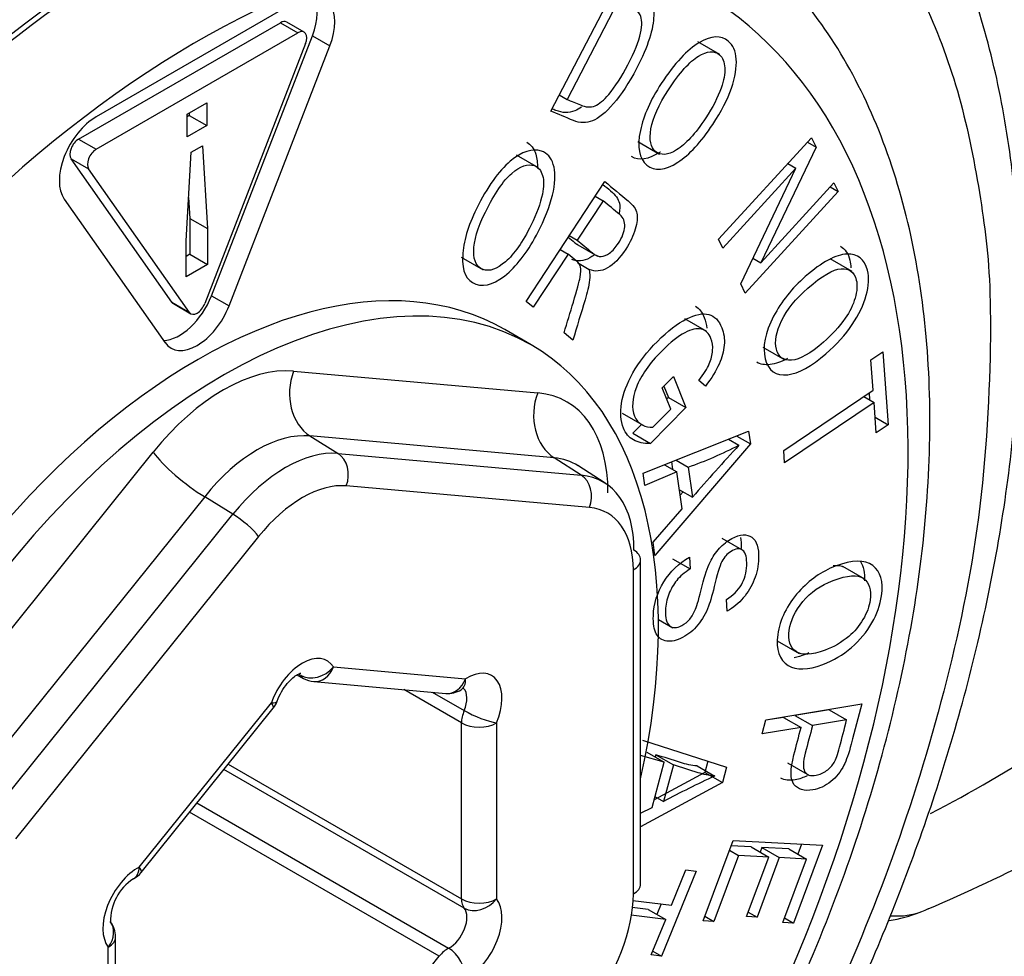
# Model space of a CAD drawing. Units: millimetres. Extents: x -22 to 210, y -8 to 297.
# Drawn here: x 169 to 171, y 62 to 64 of the extents above; entities that cross this region are included whole.
import ezdxf

# ---------------------------------------------------------------- set-up
doc = ezdxf.new("R2010")
doc.units = ezdxf.units.MM
for name, color, linetype in [('Default', 7, 'Continuous'), ('TT0-55-EARTH_M6-', 7, 'Continuous'), ('TT2-01-STD', 7, 'Continuous')]:
    doc.layers.add(name, color=color, linetype=linetype)

# ---------------------------------------------------------------- blocks, each defined once
blk = doc.blocks.new('SE5')
at = {"layer": 'TT0-55-EARTH_M6-', "color": 7, "linetype": 'Continuous'}
blk.add_ellipse((171.5815, 62.3449), major_axis=(0.15, 0.2598), ratio=0.57735, start_param=0, end_param=3.926991, dxfattribs=at)
at = {"layer": 'TT2-01-STD', "color": 7, "linetype": 'Continuous'}
for p, q in [((170.4779, 64.1718), (170.6118, 64.4282)), ((169.969, 64.3947), (169.5626, 64.16)), ((170.6128, 64.3908), (170.5108, 64.1952)), ((169.5272, 64.1151), (169.9337, 64.3498)), ((169.9337, 64.3498), (169.969, 64.3293)), ((169.9815, 64.3306), (169.9462, 64.351)), ((169.5626, 64.0947), (169.969, 64.3293)), ((169.7948, 63.7998), (169.998, 64.3236)), ((169.998, 64.3236), (170.0333, 64.3032)), ((170.8186, 64.2854), (170.7744, 64.3109)), ((169.9843, 64.3076), (169.7811, 63.7838)), ((169.8301, 63.7794), (170.0333, 64.3032)), ((170.4949, 64.2044), (170.5108, 64.1952)), ((169.7456, 64.1653), (169.7852, 64.1881)), ((169.7852, 64.1881), (169.7852, 64.1424)), ((169.7456, 64.1195), (169.7456, 64.1653)), ((169.7498, 64.1628), (169.7456, 64.1603)), ((169.7498, 64.1677), (169.7498, 64.1628)), ((169.7498, 64.1628), (169.7852, 64.1424)), ((169.7852, 64.1424), (169.7456, 64.1195)), ((169.5272, 64.1151), (169.5626, 64.0947)), ((170.6532, 64.1106), (170.6974, 64.0851)), ((170.816, 63.9134), (171.0031, 64.1179)), ((171.0031, 64.1179), (171.0124, 64.0991)), ((169.7538, 64.0887), (169.7764, 64.1017)), ((169.7764, 64.1017), (169.7867, 63.9349)), ((171.0124, 64.0991), (170.9012, 63.8662)), ((170.9951, 64.1091), (171.0124, 64.0991)), ((169.5119, 64.0756), (169.5473, 64.0552)), ((169.7151, 63.7865), (169.5119, 64.0756)), ((169.7439, 63.9102), (169.7538, 64.0887)), ((170.4535, 64.0573), (170.4093, 64.0828)), ((169.7505, 63.7661), (169.5473, 64.0552)), ((170.9718, 64.0564), (170.8247, 63.8957)), ((170.8606, 63.8237), (170.9718, 64.0564)), ((170.9554, 64.0658), (170.9718, 64.0564)), ((170.4285, 63.788), (170.5868, 64.0297)), ((170.9012, 63.8662), (171.0483, 64.027)), ((171.0409, 64.0188), (171.057, 64.0096)), ((171.0483, 64.027), (171.057, 64.0096)), ((169.4983, 63.9943), (169.7015, 63.7051)), ((169.7487, 63.9973), (169.7513, 63.9554)), ((170.5834, 63.9911), (170.5313, 63.9115)), ((170.5675, 64.0003), (170.5834, 63.9911)), ((171.057, 64.0096), (170.8699, 63.8051)), ((169.7513, 63.9554), (169.7867, 63.9349)), ((169.7513, 63.9554), (169.7513, 63.8832)), ((169.7867, 63.9349), (169.7867, 63.8628)), ((170.5154, 63.9207), (170.5313, 63.9115)), ((170.8247, 63.8957), (170.816, 63.9134)), ((169.7439, 63.838), (169.7439, 63.9102)), ((170.4972, 63.8929), (170.5131, 63.8837)), ((170.5282, 63.9049), (170.5724, 63.8794)), ((169.7513, 63.8832), (169.7439, 63.8789)), ((169.7513, 63.8832), (169.7867, 63.8628)), ((170.2975, 63.8773), (170.3417, 63.8518)), ((170.5131, 63.8837), (170.4427, 63.7763)), ((170.8852, 63.8753), (170.9012, 63.8662)), ((171.0849, 63.8482), (171.0407, 63.8737)), ((169.7867, 63.8628), (169.7439, 63.838)), ((170.5316, 63.8665), (170.5557, 63.8526)), ((170.8699, 63.8051), (170.8606, 63.8237)), ((169.7948, 63.7998), (169.8301, 63.7794)), ((169.7151, 63.7865), (169.7505, 63.7661)), ((169.718, 63.7839), (169.7533, 63.7635)), ((170.4427, 63.7763), (170.4285, 63.788)), ((170.7922, 63.7275), (170.748, 63.7531)), ((170.4383, 63.7008), (170.3853, 63.7314)), ((170.5226, 63.7102), (170.5049, 63.7249)), ((170.9054, 63.6962), (170.9496, 63.6707)), ((171.1226, 63.6704), (171.1468, 63.6867)), ((171.1468, 63.6867), (171.1579, 63.5396)), ((171.1272, 63.6092), (171.1226, 63.6704)), ((169.9602, 63.6477), (170.4519, 63.6038)), ((170.7023, 63.614), (170.7252, 63.6371)), ((170.7252, 63.6371), (170.7503, 63.5744)), ((170.7196, 63.5709), (170.7023, 63.614)), ((170.7059, 63.6176), (170.715, 63.5948)), ((170.7894, 63.6173), (170.7764, 63.6289)), ((170.715, 63.5948), (170.7115, 63.5913)), ((170.715, 63.5948), (170.7503, 63.5744)), ((170.9472, 63.4879), (171.1272, 63.6092)), ((171.1084, 63.5965), (171.1291, 63.5846)), ((171.1192, 63.6038), (171.1203, 63.5896)), ((170.7503, 63.5744), (170.6789, 63.5021)), ((171.1291, 63.5846), (170.9491, 63.4632)), ((171.1337, 63.5233), (171.1291, 63.5846)), ((170.622, 63.5628), (170.6662, 63.5373)), ((170.6839, 63.5348), (170.7196, 63.5709)), ((171.1313, 63.5549), (171.1579, 63.5396)), ((170.661, 63.5403), (170.6435, 63.5225)), ((171.1579, 63.5396), (171.1337, 63.5233)), ((170.4848, 63.4733), (169.9931, 63.5172)), ((169.9931, 63.5172), (170.0498, 63.4818)), ((170.6435, 63.5225), (170.6789, 63.5021)), ((170.6642, 63.4421), (170.8766, 63.5265)), ((170.8528, 63.517), (170.8802, 63.5012)), ((170.8766, 63.5265), (170.8802, 63.5012)), ((170.8802, 63.5012), (170.688, 63.2761)), ((170.8363, 63.5105), (170.8571, 63.4985)), ((169.1857, 62.8727), (169.6775, 63.4845)), ((170.0498, 63.4818), (170.5396, 63.4381)), ((170.9491, 63.4632), (170.9472, 63.4879)), ((170.5396, 63.4381), (170.4848, 63.4733)), ((170.5878, 63.4219), (170.5326, 63.4574)), ((170.7073, 63.4592), (170.7322, 63.4448)), ((170.721, 63.4647), (170.7231, 63.4501)), ((170.7305, 63.4684), (170.7549, 63.4544)), ((170.6678, 63.4174), (170.6642, 63.4421)), ((170.7322, 63.4448), (170.6678, 63.4174)), ((170.7429, 63.3702), (170.7322, 63.4448)), ((170.7549, 63.4544), (170.7636, 63.3937)), ((170.556, 63.3728), (170.0663, 63.4166)), ((170.7374, 63.4089), (170.7636, 63.3937)), ((170.7449, 63.4045), (170.739, 63.3976)), ((169.7811, 63.3948), (169.2893, 62.7831)), ((169.8378, 63.3594), (169.7811, 63.3948)), ((169.348, 62.7501), (169.8378, 63.3594)), ((170.6842, 63.303), (170.7429, 63.3702)), ((169.8896, 63.3146), (169.3998, 62.7053)), ((170.688, 63.2761), (170.6842, 63.303)), ((170.8674, 63.2853), (170.8232, 63.3108)), ((170.659, 62.6146), (170.659, 63.2676)), ((170.7232, 63.2695), (170.7586, 63.2491)), ((170.7576, 63.2727), (170.7586, 63.2491)), ((170.6444, 62.5941), (170.6444, 63.2472)), ((171.1104, 63.2286), (171.0662, 63.2541)), ((170.8332, 63.1642), (170.8322, 63.1876)), ((170.6949, 63.1474), (170.7241, 63.1305)), ((170.9342, 63.1045), (170.9784, 63.079)), ((170.0405, 63.0517), (170.3064, 63.0279)), ((169.9675, 63.0361), (169.9801, 63.0288)), ((169.9717, 63.0363), (169.9739, 63.035)), ((170.0007, 63.0223), (170.2666, 62.9985)), ((170.2983, 62.939), (170.182, 63.0061)), ((170.2394, 63.001), (170.3037, 62.9638)), ((169.6494, 62.6486), (169.9154, 62.9795)), ((169.6531, 62.6377), (169.919, 62.9686)), ((170.9113, 62.9454), (171.1044, 62.9776)), ((171.0387, 62.9655), (170.9698, 62.954)), ((171.0387, 62.9655), (171.074, 62.9451)), ((170.9038, 62.9167), (170.9113, 62.9454)), ((170.9468, 62.9502), (170.911, 62.9442)), ((170.9468, 62.9502), (170.9822, 62.9298)), ((170.9698, 62.954), (171.0052, 62.9336)), ((171.074, 62.9451), (171.0052, 62.9336)), ((170.2983, 62.5843), (170.2983, 62.939)), ((170.369, 62.939), (170.369, 62.5843)), ((170.9822, 62.9298), (170.9038, 62.9167)), ((170.6628, 62.9043), (170.8323, 62.8497)), ((170.6715, 62.8801), (170.7068, 62.8597)), ((170.7068, 62.8597), (170.659, 62.8731)), ((170.6898, 62.8749), (170.6885, 62.8703)), ((170.6898, 62.8749), (170.7252, 62.8545)), ((170.7947, 62.8618), (170.7885, 62.8393)), ((170.3037, 62.5657), (169.8198, 62.8451)), ((169.8283, 62.8557), (170.2983, 62.5843)), ((170.6822, 62.7689), (170.7068, 62.8597)), ((170.7252, 62.8545), (170.7051, 62.7807)), ((170.7729, 62.8524), (170.8082, 62.832)), ((170.8323, 62.8497), (170.8239, 62.8189)), ((170.955, 62.8583), (170.9992, 62.8328)), ((170.7885, 62.8393), (170.6863, 62.7841)), ((170.7885, 62.8393), (170.8239, 62.8189)), ((170.8239, 62.8189), (170.659, 62.7299)), ((170.688, 62.7905), (170.7051, 62.7807)), ((169.7656, 62.7777), (170.2724, 62.4852)), ((170.659, 62.7569), (170.6822, 62.7689)), ((170.2534, 62.4687), (169.7506, 62.759)), ((170.7852, 62.5404), (170.8453, 62.7022)), ((170.8453, 62.7022), (171.0251, 62.6925)), ((170.838, 62.6824), (170.856, 62.672)), ((170.8816, 62.6892), (170.8413, 62.6913)), ((170.8816, 62.6892), (170.917, 62.6687)), ((170.903, 62.688), (170.8996, 62.6788)), ((170.9577, 62.6851), (170.903, 62.688)), ((170.903, 62.688), (170.9384, 62.6676)), ((170.9577, 62.6851), (170.9931, 62.6647)), ((171.0251, 62.6925), (170.9669, 62.5358)), ((170.983, 62.6948), (170.9756, 62.6747)), ((170.856, 62.672), (170.8066, 62.5392)), ((170.917, 62.6687), (170.856, 62.672)), ((170.8724, 62.5488), (170.917, 62.6687)), ((170.9384, 62.6676), (170.8938, 62.5476)), ((170.9931, 62.6647), (170.9384, 62.6676)), ((170.9456, 62.537), (170.9931, 62.6647)), ((170.7211, 62.5716), (170.75, 62.6431)), ((170.75, 62.6431), (170.7707, 62.6405)), ((170.7707, 62.6405), (170.7013, 62.4688)), ((170.6741, 62.5632), (170.6417, 62.5673)), ((170.6431, 62.5814), (170.7211, 62.5716)), ((170.6741, 62.5632), (170.7095, 62.5428)), ((170.7003, 62.5742), (170.6918, 62.553)), ((170.7095, 62.5428), (170.6401, 62.5515)), ((170.7886, 62.5496), (170.8066, 62.5392)), ((170.8938, 62.5476), (170.8724, 62.5488)), ((170.8758, 62.558), (170.8938, 62.5476)), ((170.949, 62.5461), (170.9669, 62.5358)), ((170.6806, 62.4714), (170.7095, 62.5428)), ((170.8066, 62.5392), (170.7852, 62.5404)), ((170.9669, 62.5358), (170.9456, 62.537)), ((169.6016, 62.1532), (169.6016, 62.5078)), ((169.5869, 62.1328), (169.5869, 62.4874)), ((169.9874, 62.1379), (170.2534, 62.4687)), ((170.7013, 62.4688), (170.6806, 62.4714)), ((170.6837, 62.479), (170.7013, 62.4688))]:
    blk.add_line(p, q, dxfattribs=at)
for centre, radius, start, end in [((170.4759, 64.2416), 0.8352, 289.5133, 297.1577), ((173.8822, 60.703), 4.119, 137.2587, 139.2125), ((169.8112, 65.4824), 3.0793, 297.7081, 307.9689), ((170.0051, 63.0721), 0.05, 240, 264.8961), ((170.2711, 63.0483), 0.05, 264.8961, 301.8501), ((169.88, 62.9999), 0.05, 321.206, 340.1186), ((171.7681, 60.7751), 2.2699, 115.0174, 117.9253), ((170.0218, 65.4476), 3.1292, 292.8725, 297.5563), ((169.6933, 62.5396), 0.1019, 123.1371, 181.1619), ((169.6141, 62.669), 0.05, 298.0782, 321.206), ((171.0982, 62.8943), 0.3589, 279.8427, 290.2084), ((169.5516, 62.5078), 0.05, 0, 38.4829)]:
    blk.add_arc(centre, radius, start, end, dxfattribs=at)
for centre, major_axis, ratio, start_param, end_param in [((166.677, 70.673), (-4.1243, 7.1434), 0.57735, 3.305019, 5.358007), ((169.5257, 62.797), (1.305, 2.2603), 0.57735, -0.037066, 2.075425), ((169.6597, 62.7196), (-1.0952, -1.897), 0.57735, 2.975437, 5.380363), ((169.6597, 62.7196), (-1.0875, -1.8836), 0.57735, 3.119234, 5.393178), ((169.7658, 62.6584), (-1.0125, -1.7537), 0.57735, 0, 5.507095), ((169.969, 64.3089), (-0.0525, -0.0909), 0.57735, 1.832596, 3.926991), ((169.9337, 64.3293), (-0.0525, -0.0909), 0.57735, 1.832596, 2.798164), ((169.9337, 64.3293), (-0.0125, -0.0217), 0.57735, 3.141593, 3.926991), ((169.969, 64.3089), (-0.0125, -0.0217), 0.57735, 1.832596, 3.926991), ((169.5626, 64.0743), (0.0525, 0.0909), 0.57735, 0.785398, 2.879793), ((169.5272, 64.0947), (-0.0125, -0.0217), 0.57735, 3.926991, 6.021386), ((169.5626, 64.0743), (-0.0125, -0.0217), 0.57735, 3.926991, 6.021386), ((169.7658, 62.6584), (0.6195, 1.073), 0.57735, 0, 3.141593), ((169.8188, 62.6277), (0.6195, 1.073), 0.57735, 0, 3.963997), ((169.7305, 63.8055), (0.0525, 0.0909), 0.57735, 3.479144, 4.974188), ((169.7658, 63.7851), (0.0525, 0.0909), 0.57735, 2.879793, 4.974188), ((169.7305, 63.8055), (0.0125, 0.0217), 0.57735, 2.879793, 3.141593), ((169.7658, 63.7851), (0.0125, 0.0217), 0.57735, 2.879793, 4.974188), ((169.8188, 62.6277), (0.6195, 1.073), 0.57735, 5.210452, 6.283185), ((169.8188, 63.283), (0.1998, 0.3467), 0.57735, 0.261339, 1.307833), ((170.0309, 63.6069), (-0.0089, -0.0996), 0.788675, 4.36151, 5.897399), ((170.5226, 63.5629), (-0.0089, -0.0996), 0.788675, 4.36151, 5.897399), ((170.3103, 63.2391), (-0.2003, -0.3466), 0.576944, 2.356952, 3.403446), ((169.8896, 63.2421), (0.1467, 0.2619), 0.585028, 0.253883, 1.300377), ((169.7482, 63.4437), (0.0779, -0.0627), 0.211325, 3.773507, 5.309397), ((169.9426, 63.209), (0.1514, 0.2591), 0.573464, 0.264926, 1.31142), ((170.0309, 63.437), (0.0044, 0.0498), 0.788675, 4.36151, 5.897399), ((170.381, 63.1982), (-0.1462, -0.2624), 0.573754, 3.101114, 3.394663), ((170.5207, 63.3933), (-0.0044, -0.0498), 0.788675, 1.219917, 2.755807), ((170.4321, 63.1653), (-0.1522, -0.2587), 0.578471, 2.36142, 3.407914), ((169.9779, 63.1886), (0.1249, 0.2167), 0.57735, 0.261339, 1.307833), ((169.8542, 63.335), (-0.039, 0.0313), 0.211325, 3.773507, 5.309397), ((170.4675, 63.1449), (-0.1252, -0.2166), 0.576944, 2.356952, 3.403446), ((170.609, 63.2676), (-0.05, 0), 0.57735, 3.141593, 3.892084), ((170.609, 63.2676), (-0.05, 0), 0.57735, 2.356194, 3.141593), ((169.9779, 62.9775), (-0.05, -0.0866), 0.57735, 2.841803, 5.012178), ((170.0051, 63.0721), (-0.0425, -0.0264), 0.78008, 0.395624, 1.96642), ((170.0051, 63.0721), (0.0044, 0.0498), 0.788675, 3.141593, 4.36151), ((170.3091, 62.9479), (-0.05, -0.0866), 0.57735, 1.794606, 3.964981), ((170.0051, 63.0721), (0.025, 0.0433), 0.57735, 2.841803, 3.141593), ((170.2711, 63.0483), (0.0044, 0.0498), 0.788675, 3.141593, 4.36151), ((170.2711, 63.0483), (-0.0264, 0.0425), 0.555005, 3.141593, 3.908704), ((170.2738, 62.9683), (-0.025, -0.0433), 0.57735, 1.794606, 2.972213), ((169.88, 62.9999), (-0.047, 0.017), 0.241127, 2.504447, 3.145995), ((169.88, 62.9999), (-0.039, 0.0313), 0.211325, 3.141593, 3.773507), ((170.3336, 62.9594), (-0.025, -0.0433), 0.57735, 4.936198, 5.497787), ((170.3336, 62.9594), (0.0462, -0.0191), 0.181218, 4.084954, 5.65575), ((170.3336, 62.9594), (0.05, 0), 0.57735, 3.926991, 5.497787), ((169.6468, 62.5655), (-0.05, -0.0866), 0.57735, 3.889001, 6.059376), ((169.6141, 62.669), (-0.0235, 0.0441), 0.598862, 3.142032, 3.946721), ((169.6141, 62.669), (-0.039, 0.0313), 0.211325, 3.141593, 3.773507), ((170.609, 62.6146), (-0.05, 0), 0.57735, 2.356194, 3.141593), ((170.3336, 62.6048), (-0.025, -0.0433), 0.57735, 5.497787, 6.059376), ((170.3336, 62.6048), (0.05, 0), 0.57735, 3.926991, 5.497787), ((170.3336, 62.6048), (0.0391, 0.0311), 0.796132, 3.445733, 5.016529), ((170.3091, 62.5063), (0.05, 0.0866), 0.57735, 3.889001, 6.059376), ((170.4675, 62.4922), (-0.1251, -0.2165), 0.577756, 1.309755, 2.356249), ((170.2738, 62.5267), (-0.025, -0.0433), 0.57735, 0.747408, 2.917783), ((169.5516, 62.5078), (-0.0391, -0.0311), 0.796132, 1.874937, 3.139932), ((169.5516, 62.5078), (-0.05, 0), 0.57735, 2.356194, 3.141593), ((170.2711, 62.4436), (0.025, 0.0433), 0.57735, 0.747408, 1.308997), ((170.2711, 62.4436), (0.0235, -0.0441), 0.598862, 0.805129, 2.375925)]:
    blk.add_ellipse(centre, major_axis=major_axis, ratio=ratio, start_param=start_param, end_param=end_param, dxfattribs=at)
for points, knots in [([(170.8966, 62.0055), (170.952, 62.1055), (171.0166, 62.2231), (171.1082, 62.4195), (171.1783, 62.5861), (171.2509, 62.7863), (171.3138, 62.9954), (171.3649, 63.2117), (171.4015, 63.4304), (171.4218, 63.6478), (171.4245, 63.8609), (171.4088, 64.067), (171.3739, 64.2636), (171.319, 64.4487), (171.2437, 64.6198), (171.1472, 64.776), (171.0289, 64.91), (170.9303, 64.9987), (170.8743, 65.029), (170.8673, 65.0328)], [0, 0, 0, 0, 0.079017, 0.111061, 0.164047, 0.218723, 0.277029, 0.337474, 0.399482, 0.462616, 0.526595, 0.591248, 0.656457, 0.722147, 0.788312, 0.855044, 0.922631, 0.991676, 1, 1, 1, 1]), ([(169.7347, 60.9363), (169.7743, 60.9599), (169.8712, 61.0185), (170.0443, 61.1462), (170.2365, 61.3184), (170.4206, 61.5148), (170.5917, 61.7304), (170.7477, 61.962), (170.886, 62.2059), (171.0044, 62.4581), (171.1011, 62.7146), (171.1742, 62.9715), (171.2224, 63.2248), (171.2447, 63.4706), (171.24, 63.7051), (171.2079, 63.9244), (171.148, 64.1243), (171.061, 64.3015), (170.9488, 64.4475), (170.8473, 64.5439), (170.7867, 64.5765), (170.7728, 64.5838)], [0, 0, 0, 0, 0.029983, 0.086517, 0.14298, 0.199351, 0.255638, 0.311869, 0.36808, 0.424309, 0.480584, 0.536947, 0.593437, 0.650086, 0.706906, 0.763855, 0.820709, 0.877102, 0.932577, 0.986867, 1, 1, 1, 1]), ([(170.6118, 64.4282), (170.6264, 64.4221), (170.641, 64.416), (170.6556, 64.4098), (170.6666, 64.4052), (170.674, 64.4002), (170.678, 64.3948), (170.6833, 64.3876), (170.6858, 64.3774), (170.6855, 64.3642), (170.6853, 64.3511), (170.6825, 64.3358), (170.6768, 64.318), (170.6712, 64.3001), (170.6626, 64.2801), (170.6356, 64.2284), (170.6201, 64.2047), (170.6044, 64.1867), (170.5887, 64.1687), (170.5747, 64.157), (170.5622, 64.1521), (170.5497, 64.1471), (170.5368, 64.1471), (170.5238, 64.1526), (170.5085, 64.159), (170.4932, 64.1654), (170.4779, 64.1718)], [0, 0, 0, 0, 0.139424, 0.139424, 0.139424, 0.218956, 0.218956, 0.218956, 0.295062, 0.295062, 0.295062, 0.384131, 0.384131, 0.384131, 0.497943, 0.497943, 0.643416, 0.643416, 0.643416, 0.748999, 0.748999, 0.748999, 0.854053, 0.854053, 0.854053, 1, 1, 1, 1]), ([(170.5108, 64.1952), (170.5197, 64.1915), (170.5287, 64.1877), (170.5377, 64.184), (170.5486, 64.1794), (170.5584, 64.1788), (170.5672, 64.1824), (170.5758, 64.1859), (170.585, 64.1934), (170.5949, 64.2053), (170.6078, 64.2209), (170.6207, 64.2408), (170.6469, 64.291), (170.6555, 64.3122), (170.659, 64.3288), (170.6625, 64.3455), (170.6621, 64.3576), (170.6582, 64.3655), (170.6555, 64.3709), (170.6492, 64.3755), (170.6394, 64.3796), (170.6305, 64.3833), (170.6217, 64.3871), (170.6128, 64.3908)], [0, 0, 0, 0, 0.120295, 0.120295, 0.120295, 0.235386, 0.235386, 0.235386, 0.332875, 0.332875, 0.332875, 0.497055, 0.497055, 0.672798, 0.672798, 0.672798, 0.784016, 0.784016, 0.784016, 0.881532, 0.881532, 0.881532, 1, 1, 1, 1]), ([(170.7005, 64.227), (170.7275, 64.2681), (170.7531, 64.2957), (170.8018, 64.3238), (170.8212, 64.3247), (170.8451, 64.3048), (170.8504, 64.2927), (170.8517, 64.2763), (170.8529, 64.26), (170.8495, 64.2405), (170.8418, 64.2179), (170.834, 64.1954), (170.8214, 64.171), (170.7808, 64.1092), (170.7574, 64.0837), (170.7338, 64.0685), (170.7079, 64.0519), (170.6871, 64.0498), (170.6558, 64.0759), (170.6514, 64.0992), (170.6586, 64.1327), (170.6651, 64.1629), (170.6791, 64.1944), (170.7005, 64.227)], [0, 0, 0, 0, 0.123637, 0.123637, 0.247273, 0.247273, 0.32749, 0.32749, 0.32749, 0.406814, 0.406814, 0.406814, 0.503478, 0.503478, 0.63654, 0.63654, 0.63654, 0.755022, 0.755022, 0.874159, 0.874159, 0.874159, 1, 1, 1, 1]), ([(170.7149, 64.2143), (170.6954, 64.1846), (170.6835, 64.1584), (170.6798, 64.1361), (170.6762, 64.1139), (170.6792, 64.0986), (170.6996, 64.0816), (170.7136, 64.0826), (170.7316, 64.0935), (170.7495, 64.1043), (170.769, 64.1257), (170.8038, 64.1787), (170.8143, 64.1988), (170.8214, 64.2182), (170.8269, 64.2331), (170.8293, 64.2465), (170.8286, 64.2587), (170.828, 64.2708), (170.8245, 64.2798), (170.8073, 64.2941), (170.7931, 64.293), (170.7755, 64.2823), (170.7577, 64.2715), (170.7376, 64.2488), (170.7149, 64.2143)], [0, 0, 0, 0, 0.138269, 0.138269, 0.138269, 0.242703, 0.242703, 0.348923, 0.348923, 0.348923, 0.502629, 0.502629, 0.601276, 0.601276, 0.601276, 0.67374, 0.67374, 0.67374, 0.740614, 0.740614, 0.848844, 0.848844, 0.848844, 1, 1, 1, 1]), ([(170.5398, 64.1796), (170.5353, 64.1765), (170.531, 64.1741), (170.5268, 64.1725), (170.5143, 64.1676), (170.5015, 64.1675), (170.4885, 64.173), (170.4857, 64.1741), (170.483, 64.1752), (170.4803, 64.1764)], [0.7140126, 0.7140126, 0.7140126, 0.7140126, 0.7489986, 0.7489986, 0.7489986, 0.854053, 0.854053, 0.854053, 0.8800395, 0.8800395, 0.8800395, 0.8800395]), ([(170.3285, 63.9748), (170.3502, 64.0189), (170.3728, 64.0508), (170.4203, 64.0903), (170.4412, 64.0971), (170.4709, 64.0871), (170.4788, 64.0782), (170.4832, 64.0643), (170.4876, 64.0505), (170.4876, 64.0325), (170.479, 63.9885), (170.47, 63.9634), (170.4375, 63.897), (170.4167, 63.8677), (170.394, 63.8472), (170.369, 63.8245), (170.3468, 63.8165), (170.308, 63.8295), (170.2991, 63.8484), (170.3007, 63.8798), (170.3021, 63.9081), (170.3113, 63.9398), (170.3285, 63.9748)], [0, 0, 0, 0, 0.123619, 0.123619, 0.247238, 0.247238, 0.327443, 0.327443, 0.327443, 0.418963, 0.418963, 0.510483, 0.510483, 0.636465, 0.636465, 0.636465, 0.754959, 0.754959, 0.874107, 0.874107, 0.874107, 1, 1, 1, 1]), ([(170.4296, 64.109), (170.4382, 64.1043), (170.4442, 64.0962), (170.4478, 64.0847), (170.4504, 64.0766), (170.4515, 64.0671), (170.4511, 64.0562)], [0.2611834, 0.2611834, 0.2611834, 0.2611834, 0.327443, 0.327443, 0.327443, 0.3810069, 0.3810069, 0.3810069, 0.3810069]), ([(170.6988, 64.0892), (170.6987, 64.0891), (170.6986, 64.089), (170.6984, 64.089), (170.675, 64.0739), (170.6558, 64.0707), (170.6408, 64.0799)], [0.6357896, 0.6357896, 0.6357896, 0.6357896, 0.63654, 0.63654, 0.63654, 0.7435711, 0.7435711, 0.7435711, 0.7435711]), ([(170.3464, 63.9682), (170.3308, 63.9363), (170.3229, 63.9098), (170.3229, 63.8894), (170.323, 63.8688), (170.3294, 63.8565), (170.3546, 63.848), (170.3696, 63.8532), (170.3869, 63.8682), (170.4043, 63.8833), (170.4216, 63.9078), (170.4495, 63.9647), (170.457, 63.9854), (170.4612, 64.0045), (170.4643, 64.0191), (170.4645, 64.0315), (170.4615, 64.0419), (170.4585, 64.0522), (170.4532, 64.059), (170.4319, 64.0661), (170.4166, 64.0608), (170.3995, 64.0461), (170.3823, 64.0313), (170.3646, 64.0052), (170.3464, 63.9682)], [0, 0, 0, 0, 0.138202, 0.138202, 0.138202, 0.24178, 0.24178, 0.34893, 0.34893, 0.34893, 0.502675, 0.502675, 0.601347, 0.601347, 0.601347, 0.673803, 0.673803, 0.673803, 0.741544, 0.741544, 0.848873, 0.848873, 0.848873, 1, 1, 1, 1]), ([(170.5868, 64.0297), (170.6025, 64.0167), (170.6183, 64.0036), (170.6341, 63.9906), (170.6439, 63.9824), (170.6497, 63.9742), (170.6515, 63.9657), (170.6533, 63.9574), (170.6523, 63.9467), (170.6483, 63.9337), (170.6443, 63.9207), (170.6381, 63.9072), (170.6171, 63.8752), (170.6048, 63.8626), (170.5922, 63.8556), (170.5797, 63.8487), (170.5674, 63.8474), (170.5557, 63.8526)], [0, 0, 0, 0, 0.298368, 0.298368, 0.298368, 0.439683, 0.439683, 0.439683, 0.546983, 0.546983, 0.546983, 0.672399, 0.672399, 0.837188, 0.837188, 0.837188, 1, 1, 1, 1]), ([(170.583, 64.024), (170.5883, 64.0196), (170.5935, 64.0153), (170.5987, 64.011), (170.6086, 64.0028), (170.6144, 63.9946), (170.6162, 63.9861), (170.6174, 63.9804), (170.6173, 63.9735), (170.6158, 63.9654)], [0.1994702, 0.1994702, 0.1994702, 0.1994702, 0.298368, 0.298368, 0.298368, 0.439683, 0.439683, 0.439683, 0.5140331, 0.5140331, 0.5140331, 0.5140331]), ([(170.5313, 63.9115), (170.5413, 63.9032), (170.5514, 63.8948), (170.5615, 63.8865), (170.5681, 63.8811), (170.574, 63.8784), (170.5794, 63.8786), (170.5849, 63.8789), (170.5905, 63.8811), (170.5966, 63.8857), (170.6028, 63.8904), (170.6087, 63.897), (170.6222, 63.9176), (170.6265, 63.9287), (170.6271, 63.9388), (170.6277, 63.949), (170.6245, 63.9571), (170.617, 63.9633), (170.6058, 63.9726), (170.5946, 63.9818), (170.5834, 63.9911)], [0, 0, 0, 0, 0.218868, 0.218868, 0.218868, 0.329629, 0.329629, 0.329629, 0.410728, 0.410728, 0.410728, 0.497319, 0.497319, 0.623875, 0.623875, 0.623875, 0.756786, 0.756786, 0.756786, 1, 1, 1, 1]), ([(170.5133, 63.9175), (170.5176, 63.914), (170.5219, 63.9105), (170.5261, 63.9069), (170.5283, 63.9051), (170.5305, 63.9036), (170.5325, 63.9024)], [0.1260664, 0.1260664, 0.1260664, 0.1260664, 0.218868, 0.218868, 0.218868, 0.2558914, 0.2558914, 0.2558914, 0.2558914]), ([(171.0615, 63.8993), (171.0708, 63.8941), (171.0771, 63.8848), (171.0817, 63.8664), (171.0824, 63.8613), (171.0826, 63.8558)], [0.1730455, 0.1730455, 0.1730455, 0.1730455, 0.2473031, 0.2473031, 0.2745227, 0.2745227, 0.2745227, 0.2745227]), ([(170.5049, 63.7249), (170.5111, 63.7456), (170.5174, 63.7663), (170.5236, 63.7869), (170.5309, 63.8111), (170.5356, 63.8279), (170.5372, 63.837), (170.5388, 63.8461), (170.5391, 63.853), (170.5371, 63.8621), (170.5341, 63.8663), (170.5293, 63.8702), (170.5239, 63.8747), (170.5185, 63.8792), (170.5131, 63.8837)], [0, 0, 0, 0, 0.325111, 0.325111, 0.325111, 0.588424, 0.588424, 0.588424, 0.707755, 0.707755, 0.827086, 0.827086, 0.827086, 1, 1, 1, 1]), ([(170.5652, 63.8815), (170.5625, 63.8794), (170.5597, 63.8776), (170.5569, 63.876), (170.5443, 63.8691), (170.532, 63.8678), (170.5204, 63.873)], [0.8006187, 0.8006187, 0.8006187, 0.8006187, 0.8371883, 0.8371883, 0.8371883, 1, 1, 1, 1]), ([(170.9906, 63.8382), (171.0245, 63.8676), (171.0524, 63.8827), (171.0964, 63.8843), (171.1102, 63.8734), (171.1195, 63.8364), (171.1187, 63.8197), (171.1135, 63.8005), (171.1083, 63.7815), (171.0988, 63.7619), (171.0851, 63.7414), (171.0715, 63.7209), (171.0538, 63.7014), (171.0029, 63.6572), (170.9773, 63.6431), (170.9554, 63.6406), (170.9313, 63.6379), (170.9161, 63.6483), (170.904, 63.6967), (170.9096, 63.7253), (170.9269, 63.7583), (170.9426, 63.7882), (170.9638, 63.8149), (170.9906, 63.8382)], [0, 0, 0, 0, 0.123652, 0.123652, 0.247303, 0.247303, 0.327529, 0.327529, 0.327529, 0.406869, 0.406869, 0.406869, 0.503545, 0.503545, 0.636623, 0.636623, 0.636623, 0.755022, 0.755022, 0.874074, 0.874074, 0.874074, 1, 1, 1, 1]), ([(170.5557, 63.8526), (170.5568, 63.8448), (170.557, 63.8377), (170.5562, 63.8314), (170.5546, 63.8188), (170.5514, 63.8054), (170.5472, 63.7915), (170.5391, 63.7644), (170.5308, 63.7373), (170.5226, 63.7102)], [0, 0, 0, 0, 0.165304, 0.165304, 0.165304, 0.442747, 0.442747, 0.442747, 1, 1, 1, 1]), ([(170.9959, 63.8152), (170.9715, 63.7939), (170.9536, 63.7719), (170.9429, 63.7493), (170.9322, 63.7267), (170.9286, 63.7077), (170.9365, 63.6762), (170.9466, 63.6687), (170.963, 63.6699), (170.9794, 63.671), (171.0008, 63.683), (171.0444, 63.7209), (171.0591, 63.7369), (171.0712, 63.7542), (171.0804, 63.7674), (171.087, 63.7809), (171.091, 63.795), (171.095, 63.8089), (171.0959, 63.8212), (171.0893, 63.8477), (171.079, 63.8552), (171.0629, 63.854), (171.0466, 63.8529), (171.0243, 63.8398), (170.9959, 63.8152)], [0, 0, 0, 0, 0.138269, 0.138269, 0.138269, 0.242703, 0.242703, 0.348923, 0.348923, 0.348923, 0.502629, 0.502629, 0.601276, 0.601276, 0.601276, 0.67374, 0.67374, 0.67374, 0.740614, 0.740614, 0.848844, 0.848844, 0.848844, 1, 1, 1, 1]), ([(170.7698, 63.7784), (170.7771, 63.7738), (170.7829, 63.7662), (170.7899, 63.7488), (170.7916, 63.7416), (170.7921, 63.7341)], [0.7211773, 0.7211773, 0.7211773, 0.7211773, 0.7902708, 0.7902708, 0.8349096, 0.8349096, 0.8349096, 0.8349096]), ([(170.6789, 63.5021), (170.6651, 63.5015), (170.6537, 63.504), (170.6446, 63.5092), (170.6356, 63.5144), (170.6288, 63.5223), (170.6187, 63.5474), (170.6174, 63.5641), (170.6205, 63.5832), (170.6236, 63.6022), (170.6313, 63.6225), (170.6435, 63.6441), (170.6555, 63.6655), (170.6719, 63.6867), (170.7137, 63.7289), (170.7332, 63.7441), (170.7513, 63.753), (170.7695, 63.762), (170.7845, 63.7651), (170.8079, 63.7588), (170.8167, 63.7498), (170.8268, 63.7245), (170.8285, 63.7128), (170.8274, 63.7003), (170.8263, 63.6879), (170.8229, 63.6751), (170.8171, 63.6619), (170.8114, 63.6487), (170.802, 63.6338), (170.7894, 63.6173)], [0, 0, 0, 0, 0.08571, 0.08571, 0.08571, 0.159215, 0.159215, 0.257223, 0.257223, 0.257223, 0.355814, 0.355814, 0.355814, 0.477339, 0.477339, 0.599609, 0.599609, 0.599609, 0.69494, 0.69494, 0.790271, 0.790271, 0.860597, 0.860597, 0.860597, 0.922995, 0.922995, 0.922995, 1, 1, 1, 1]), ([(170.7764, 63.6289), (170.7862, 63.642), (170.7932, 63.6532), (170.801, 63.6713), (170.8033, 63.6802), (170.804, 63.6893), (170.8047, 63.6982), (170.8036, 63.7064), (170.7964, 63.7243), (170.7899, 63.7307), (170.7812, 63.7326), (170.7725, 63.7346), (170.7615, 63.7322), (170.748, 63.7251), (170.7343, 63.7179), (170.7191, 63.7058), (170.6765, 63.6627), (170.6592, 63.6383), (170.6505, 63.6154), (170.6418, 63.5925), (170.6406, 63.573), (170.65, 63.5495), (170.655, 63.5436), (170.6694, 63.5356), (170.6765, 63.5339), (170.6839, 63.5348)], [0, 0, 0, 0, 0.06891, 0.06891, 0.137819, 0.137819, 0.137819, 0.201882, 0.201882, 0.295351, 0.295351, 0.295351, 0.393701, 0.393701, 0.393701, 0.517636, 0.517636, 0.707294, 0.707294, 0.707294, 0.856451, 0.856451, 0.928225, 0.928225, 1, 1, 1, 1]), ([(170.9547, 63.673), (170.9423, 63.6662), (170.9307, 63.6623), (170.92, 63.6611), (170.9091, 63.6598), (170.9, 63.6613), (170.8928, 63.6655)], [0.5716901, 0.5716901, 0.5716901, 0.5716901, 0.6366233, 0.6366233, 0.6366233, 0.6902282, 0.6902282, 0.6902282, 0.6902282]), ([(170.7586, 63.2491), (170.7472, 63.2419), (170.7382, 63.2342), (170.7318, 63.2262), (170.7253, 63.2182), (170.7199, 63.209), (170.7116, 63.1876), (170.7094, 63.1769), (170.7084, 63.1504), (170.711, 63.14), (170.7173, 63.1348), (170.7233, 63.1296), (170.7316, 63.1297), (170.748, 63.1383), (170.7533, 63.1427), (170.7581, 63.1482), (170.7628, 63.1536), (170.7665, 63.1604), (170.7696, 63.1681), (170.7728, 63.1761), (170.7773, 63.1917), (170.7833, 63.2155), (170.7886, 63.2366), (170.7939, 63.2524), (170.8041, 63.2732), (170.8103, 63.2826), (170.8178, 63.2908), (170.8253, 63.299), (170.8336, 63.3057), (170.8595, 63.3194), (170.8727, 63.32), (170.8829, 63.3131), (170.893, 63.3061), (170.8975, 63.2916), (170.8962, 63.2556), (170.8932, 63.2414), (170.8826, 63.2141), (170.8752, 63.2019), (170.8565, 63.18), (170.8456, 63.1712), (170.8332, 63.1642)], [0, 0, 0, 0, 0.057193, 0.057193, 0.057193, 0.106369, 0.106369, 0.155546, 0.155546, 0.225695, 0.225695, 0.225695, 0.284378, 0.284378, 0.318353, 0.318353, 0.318353, 0.352401, 0.352401, 0.352401, 0.428337, 0.428337, 0.428337, 0.491185, 0.491185, 0.554033, 0.554033, 0.554033, 0.606182, 0.606182, 0.699743, 0.699743, 0.699743, 0.798103, 0.798103, 0.865402, 0.865402, 0.932701, 0.932701, 1, 1, 1, 1]), ([(170.8599, 63.3124), (170.8612, 63.3062), (170.8617, 63.2989), (170.8614, 63.2905), (170.8614, 63.2904), (170.8613, 63.2903)], [0.75989291, 0.75989291, 0.75989291, 0.75989291, 0.79810304, 0.79810304, 0.79864845, 0.79864845, 0.79864845, 0.79864845]), ([(170.8322, 63.1876), (170.8453, 63.1959), (170.8552, 63.2057), (170.8619, 63.2172), (170.8685, 63.2287), (170.8721, 63.2417), (170.8733, 63.2713), (170.8708, 63.2812), (170.8655, 63.286), (170.8601, 63.2909), (170.8531, 63.2909), (170.8358, 63.2818), (170.8292, 63.2757), (170.8245, 63.2676), (170.8198, 63.2594), (170.8146, 63.2442), (170.8093, 63.2219), (170.8041, 63.1999), (170.7996, 63.184), (170.7959, 63.1744), (170.7903, 63.1596), (170.7831, 63.1468), (170.7744, 63.1363), (170.7657, 63.1256), (170.7553, 63.1173), (170.7317, 63.1049), (170.7211, 63.1024), (170.7117, 63.1038), (170.7022, 63.1051), (170.6952, 63.1101), (170.6906, 63.1185), (170.6859, 63.1271), (170.6841, 63.1392), (170.6856, 63.1792), (170.6926, 63.2021), (170.7187, 63.2443), (170.736, 63.2608), (170.7576, 63.2727)], [0, 0, 0, 0, 0.066297, 0.066297, 0.066297, 0.129093, 0.129093, 0.193268, 0.193268, 0.193268, 0.242404, 0.242404, 0.287817, 0.287817, 0.287817, 0.360891, 0.360891, 0.360891, 0.436862, 0.436862, 0.436862, 0.501067, 0.501067, 0.501067, 0.568747, 0.568747, 0.635649, 0.635649, 0.635649, 0.700996, 0.700996, 0.700996, 0.773323, 0.773323, 0.886662, 0.886662, 1, 1, 1, 1]), ([(171.051, 63.2547), (171.0854, 63.2676), (171.1105, 63.268), (171.1423, 63.2438), (171.1483, 63.2236), (171.1417, 63.1767), (171.1352, 63.1585), (171.1248, 63.1403), (171.1144, 63.1222), (171.1008, 63.1056), (171.0838, 63.0909), (171.0668, 63.0762), (171.0475, 63.0647), (170.9958, 63.0453), (170.9727, 63.0447), (170.9562, 63.0547), (170.9381, 63.0657), (170.9311, 63.0865), (170.9396, 63.1476), (170.9537, 63.1763), (170.9777, 63.2031), (170.9992, 63.2271), (171.0238, 63.2445), (171.051, 63.2547)], [0, 0, 0, 0, 0.123774, 0.123774, 0.247549, 0.247549, 0.32738, 0.32738, 0.32738, 0.406719, 0.406719, 0.406719, 0.503381, 0.503381, 0.63644, 0.63644, 0.63644, 0.754609, 0.754609, 0.87409, 0.87409, 0.87409, 1, 1, 1, 1]), ([(171.0466, 63.2259), (171.0218, 63.2166), (171.0014, 63.2024), (170.9857, 63.1834), (170.9702, 63.1645), (170.961, 63.1453), (170.9554, 63.1055), (170.9599, 63.0913), (170.972, 63.0828), (170.984, 63.0745), (171.0034, 63.0753), (171.0477, 63.0919), (171.0638, 63.1013), (171.0784, 63.1134), (171.0897, 63.1226), (171.0991, 63.1341), (171.1069, 63.1472), (171.1148, 63.1605), (171.1197, 63.1736), (171.1243, 63.2071), (171.1197, 63.2215), (171.1079, 63.2299), (171.0961, 63.2383), (171.0755, 63.2368), (171.0466, 63.2259)], [0, 0, 0, 0, 0.138306, 0.138306, 0.138306, 0.242704, 0.242704, 0.348887, 0.348887, 0.348887, 0.502521, 0.502521, 0.601122, 0.601122, 0.601122, 0.673559, 0.673559, 0.673559, 0.74051, 0.74051, 0.848866, 0.848866, 0.848866, 1, 1, 1, 1]), ([(170.9978, 63.0799), (170.9953, 63.0788), (170.9929, 63.0778), (170.9825, 63.074), (170.9751, 63.0718), (170.9682, 63.0703)], [0.49225492, 0.49225492, 0.49225492, 0.49225492, 0.50338097, 0.50338097, 0.5382144, 0.5382144, 0.5382144, 0.5382144]), ([(169.9271, 62.9829), (169.9299, 62.9898), (169.935, 63.0016), (169.9469, 63.0186), (169.9586, 63.0303), (169.9684, 63.0371), (169.9737, 63.0391), (169.9746, 63.0392), (169.9746, 63.0392)], [0, 0, 0, 0, 0.1553021, 0.3069609, 0.4417966, 0.5644066, 0.680811, 0.7585096, 0.7585096, 0.7585096, 0.7585096]), ([(171.1044, 62.9776), (171.0973, 62.9506), (171.0903, 62.9236), (171.0832, 62.8965), (171.0782, 62.8773), (171.0734, 62.8631), (171.0686, 62.8537), (171.062, 62.8406), (171.0531, 62.8297), (171.0421, 62.8207), (171.0311, 62.8116), (171.0191, 62.8063), (170.9884, 62.8012), (170.9758, 62.8048), (170.96, 62.8252), (170.9601, 62.8451), (170.9678, 62.8748), (170.9726, 62.8931), (170.9774, 62.9114), (170.9822, 62.9298)], [0, 0, 0, 0, 0.204301, 0.204301, 0.204301, 0.312038, 0.312038, 0.312038, 0.412703, 0.412703, 0.412703, 0.535914, 0.535914, 0.698599, 0.698599, 0.861285, 0.861285, 0.861285, 1, 1, 1, 1]), ([(171.0052, 62.9336), (171.0004, 62.9152), (170.9955, 62.8967), (170.9907, 62.8782), (170.9862, 62.8608), (170.9856, 62.8485), (170.9893, 62.8413), (170.9929, 62.834), (171.0008, 62.8316), (171.0202, 62.8349), (171.0272, 62.8379), (171.0401, 62.8477), (171.0451, 62.8531), (171.0486, 62.8592), (171.0521, 62.8651), (171.0559, 62.8756), (171.0597, 62.8903), (171.0645, 62.9086), (171.0693, 62.9268), (171.074, 62.9451)], [0, 0, 0, 0, 0.204857, 0.204857, 0.204857, 0.357121, 0.357121, 0.357121, 0.49952, 0.49952, 0.590842, 0.590842, 0.682163, 0.682163, 0.682163, 0.797103, 0.797103, 0.797103, 1, 1, 1, 1]), ([(170.7729, 62.8524), (170.7612, 62.8534), (170.7502, 62.8556), (170.7395, 62.8591), (170.7229, 62.8644), (170.7064, 62.8696), (170.6898, 62.8749)], [0, 0, 0, 0, 0.390489, 0.390489, 0.390489, 1, 1, 1, 1]), ([(170.8082, 62.832), (170.7966, 62.833), (170.7855, 62.8352), (170.7748, 62.8387), (170.7583, 62.844), (170.7417, 62.8492), (170.7252, 62.8545)], [0, 0, 0, 0, 0.390489, 0.390489, 0.390489, 1, 1, 1, 1]), ([(170.9944, 62.8327), (170.9869, 62.8286), (170.979, 62.8259), (170.9585, 62.8225), (170.9487, 62.8236), (170.9413, 62.8278)], [0.4572467, 0.4572467, 0.4572467, 0.4572467, 0.5359136, 0.5359136, 0.6481353, 0.6481353, 0.6481353, 0.6481353]), ([(171.2381, 62.5645), (171.2205, 62.5553), (171.2011, 62.5502), (171.1748, 62.5492), (171.1687, 62.5494), (171.1626, 62.5499)], [0, 0, 0, 0, 0.25, 0.25, 0.3249775, 0.3249775, 0.3249775, 0.3249775])]:
    blk.add_open_spline(points, degree=3, knots=knots, dxfattribs=at)
blk.add_rational_spline([(168.8427, 63.9749), (171.8339, 67.5888), (173.4681, 65.0783), (170.4768, 61.4643)], [1, 0.333333333333, 0.333333333333, 1], degree=3, dxfattribs=at)
for points in [[(171.1019, 63.2644), (171.1083, 63.2544), (171.1109, 63.2413), (171.1099, 63.2251)], [(171.0699, 63.2519), (171.0641, 63.2551), (171.0565, 63.2562), (171.0471, 63.2554)]]:
    blk.add_open_spline(points, degree=3, dxfattribs=at)

msp = doc.modelspace()

# ---------------------------------------------------------------- block references
at = {"layer": 'Default'}
msp.add_blockref('SE5', (0, 0), dxfattribs=at)

doc.saveas('drawing.dxf')
